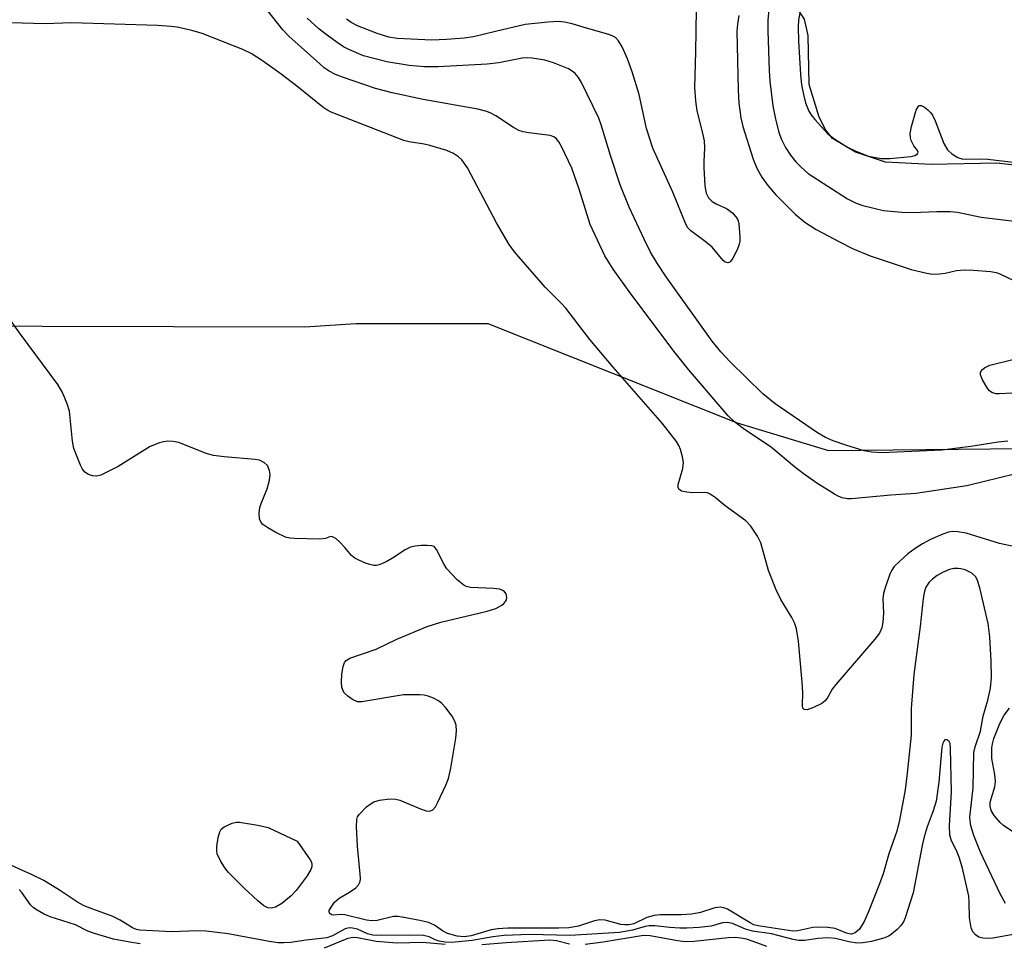
# Model space of a CAD drawing. Units: inches. Extents: x 1273762 to 1279762, y 501452 to 505453.
# Drawn here: x 1276306 to 1276497, y 502556 to 502734 of the extents above; entities that cross this region are included whole.
import ezdxf

# ---------------------------------------------------------------- set-up
doc = ezdxf.new("R2010")
doc.units = ezdxf.units.IN
doc.header["$MEASUREMENT"] = 0
for name, color, linetype in [('HYDRO-Water Body', 4, 'Continuous'), ('NTRL-Trees', 3, 'Continuous'), ('Undefined', 1, 'Continuous')]:
    doc.layers.add(name, color=color, linetype=linetype)

msp = doc.modelspace()

# ---------------------------------------------------------------- linework, layer by layer
at = {"layer": 'HYDRO-Water Body'}
msp.add_lwpolyline([(1276501.4, 502706.01), (1276495.26, 502706.7), (1276482.53, 502706.44), (1276473.69, 502706.93), (1276467.91, 502708.83), (1276463.47, 502711.51), (1276462.18, 502713.11), (1276460.86, 502715.61), (1276458.9, 502721.91), (1276458.76, 502731.38), (1276458.03, 502734.53), (1276455.27, 502738.83), (1276455.31, 502740.03), (1276455.96, 502741.83), (1276458.05, 502744.73), (1276460.05, 502745.38), (1276467.13, 502745.61), (1276472.8, 502749.21), (1276476.7, 502750.43), (1276485.1, 502751.68), (1276498.45, 502754.27)], dxfattribs=at)
at = {"layer": 'NTRL-Trees'}
msp.add_lwpolyline([(1275960.68, 503054.05), (1275950.88, 503020.82), (1275954.2, 502995.87), (1275984.24, 502915.59), (1275988.12, 502844.97), (1276001.01, 502714.68), (1276000.49, 502662.92), (1276000.23, 502636.89), (1275999.45, 502607.6), (1276018.98, 502602.39), (1276045.02, 502627.13), (1276061, 502655.13), (1276109.3, 502665.19), (1276259.66, 502675.31), (1276361.37, 502675.03), (1276371.25, 502675.69), (1276396.75, 502675.69), (1276444.98, 502656.51), (1276462.64, 502651.16), (1276506.49, 502651.6)], dxfattribs=at)
at = {"layer": 'Undefined'}
for points, elevation in [([(1276498.91, 502646.6), (1276489.44, 502644.28), (1276479.58, 502642.84), (1276474.72, 502642.5), (1276467.15, 502641.78), (1276466.32, 502641.82), (1276465.31, 502642.02), (1276464.56, 502642.3), (1276463.81, 502642.7), (1276460.43, 502644.85), (1276457.76, 502646.72), (1276456.12, 502647.98), (1276451.63, 502651.71), (1276446.15, 502655.42), (1276444.5, 502656.67), (1276443.25, 502657.87), (1276442.07, 502659.17), (1276435.58, 502666.83), (1276432.98, 502670.02), (1276424.4, 502681.41), (1276421, 502686.22), (1276419.39, 502688.8), (1276416.59, 502694.82), (1276414.45, 502701.69), (1276413.04, 502705.74), (1276411.04, 502709.93), (1276410.52, 502710.83), (1276410, 502711.47), (1276409.56, 502711.78), (1276408.83, 502712.06), (1276404.72, 502712.58), (1276403.6, 502712.8), (1276402.78, 502713.05), (1276401.76, 502713.6), (1276398.34, 502715.86), (1276397.37, 502716.41), (1276396.58, 502716.73), (1276394.84, 502717.12), (1276384.28, 502719.03), (1276378.23, 502720.29), (1276375.06, 502721.18), (1276368.65, 502723.36), (1276367.27, 502723.87), (1276366.04, 502724.52), (1276365.12, 502725.15), (1276364.25, 502725.9), (1276358.29, 502731.3), (1276357.11, 502732.52), (1276353.23, 502737.39)], 324), ([(1276437.05, 502736.42), (1276436.97, 502728.21), (1276436.74, 502721.31), (1276436.91, 502718.78), (1276437.22, 502716.82), (1276438.3, 502712.53), (1276438.59, 502711.03), (1276438.68, 502709.67), (1276438.52, 502707.03), (1276438.54, 502705.85), (1276438.76, 502702.3), (1276438.99, 502700.88), (1276439.47, 502699.98), (1276440.19, 502699.28), (1276440.91, 502698.87), (1276442.95, 502697.95), (1276444.07, 502697.1), (1276444.97, 502696.03), (1276445.19, 502695.53), (1276445.33, 502695), (1276445.54, 502692.45), (1276445.51, 502691.6), (1276445.4, 502691.04), (1276444.98, 502689.93), (1276444.19, 502688.35), (1276443.74, 502687.7), (1276443.57, 502687.55), (1276443.22, 502687.42), (1276442.66, 502687.57), (1276442.28, 502687.88), (1276440.18, 502690.45), (1276439.09, 502691.36), (1276436.04, 502693.6), (1276435.48, 502694.19), (1276435.06, 502694.89), (1276432.53, 502701.08), (1276428.7, 502709.6), (1276427.49, 502713.39), (1276426.01, 502720), (1276424.69, 502724.36), (1276423.76, 502726.91), (1276422.75, 502729.22), (1276422.05, 502730.39), (1276421.43, 502730.98), (1276420.95, 502731.29), (1276420.15, 502731.62), (1276415.83, 502732.8), (1276413.06, 502733.66), (1276411.61, 502733.97), (1276410.43, 502734.09), (1276408.38, 502733.98), (1276404, 502733.5), (1276398.24, 502732.2), (1276393.96, 502731.12), (1276392.21, 502730.88), (1276388.74, 502730.6), (1276385.96, 502730.51), (1276379.24, 502730.8), (1276377.6, 502731.08), (1276375.35, 502731.79), (1276371.55, 502733.29), (1276370.35, 502733.93), (1276369.41, 502734.55)], 328), ([(1276445.32, 502735.27), (1276445.06, 502733.62), (1276444.96, 502732.3), (1276445.18, 502720.84), (1276445.34, 502718.31), (1276445.74, 502715.46), (1276446.1, 502713.77), (1276448.09, 502707.47), (1276448.83, 502705.72), (1276449.79, 502704.03), (1276450.93, 502702.41), (1276452.41, 502700.65), (1276456.2, 502696.87), (1276458.12, 502695.29), (1276460.31, 502693.91), (1276464.95, 502691.41), (1276467.32, 502690.22), (1276470.74, 502688.79), (1276478.69, 502686.13), (1276481.69, 502685.43), (1276482.79, 502685.27), (1276484.17, 502685.3), (1276485.26, 502685.45), (1276487.41, 502685.93), (1276488.95, 502686.08), (1276490.63, 502686.03), (1276494.05, 502685.73), (1276495.11, 502685.54), (1276495.84, 502685.3), (1276498.68, 502683.94)], 326), ([(1276451.11, 502736.43), (1276450.93, 502734.38), (1276450.9, 502732.32), (1276451.17, 502724.62), (1276451.33, 502722.58), (1276451.91, 502717.8), (1276452.33, 502715.51), (1276453.07, 502712.67), (1276453.59, 502711.3), (1276454.36, 502709.71), (1276455.3, 502708.28), (1276456.38, 502706.95), (1276457.37, 502705.91), (1276458.73, 502704.74), (1276466.33, 502699.8), (1276468.02, 502698.97), (1276469.32, 502698.52), (1276473.34, 502697.58), (1276476.86, 502697.22), (1276478.92, 502697.17), (1276483.62, 502697.36), (1276486.21, 502697.33), (1276487.63, 502697.24), (1276492.22, 502696.28), (1276505.58, 502694.63)], 324), ([(1276457.22, 502736.33), (1276456.88, 502734.41), (1276456.79, 502732.98), (1276456.85, 502730.33), (1276457.22, 502723.87), (1276457.46, 502721.87), (1276457.8, 502719.96), (1276458.24, 502718.36), (1276458.85, 502716.76), (1276459.29, 502716.04), (1276460, 502715.15), (1276462.51, 502712.39), (1276463.9, 502711.35), (1276466.37, 502709.8), (1276467.93, 502709), (1276470.42, 502708.06), (1276472.86, 502707.64), (1276474.56, 502707.64), (1276478.61, 502708), (1276479.38, 502708.19), (1276479.9, 502708.54), (1276480, 502708.84), (1276479.9, 502709.16), (1276479.2, 502710.06), (1276478.68, 502711.07), (1276478.53, 502711.62), (1276478.49, 502712.43), (1276478.72, 502713.83), (1276479.63, 502716.94), (1276480.07, 502717.76), (1276480.22, 502717.85), (1276480.58, 502717.84), (1276481.22, 502717.52), (1276481.88, 502717.04), (1276482.47, 502716.44), (1276482.78, 502715.96), (1276483.28, 502714.9), (1276485.01, 502710.53), (1276485.69, 502709.28), (1276486.5, 502708.52), (1276487.7, 502707.81), (1276488.49, 502707.57), (1276489.32, 502707.46), (1276492.09, 502707.55), (1276493.47, 502707.51), (1276501.13, 502706.58)], 322), ([(1276498.8, 502632.52), (1276495.78, 502633.16), (1276489.29, 502635.15), (1276487.69, 502635.44), (1276486.66, 502635.46), (1276485.86, 502635.33), (1276484.77, 502634.97), (1276482.4, 502633.92), (1276480.88, 502633.12), (1276479.44, 502632.19), (1276478.02, 502631.14), (1276476.45, 502629.77), (1276475.4, 502628.73), (1276474.9, 502628.02), (1276474.53, 502627.22), (1276473.73, 502624.98), (1276473.32, 502623.56), (1276473.2, 502622.48), (1276473.29, 502619.7), (1276473.21, 502617.95), (1276473, 502616.83), (1276472.54, 502615.81), (1276471.64, 502614.65), (1276464.06, 502605.91), (1276463.39, 502604.96), (1276462.55, 502603.45), (1276462.04, 502602.76), (1276461.37, 502602.23), (1276459.79, 502601.46), (1276458.51, 502601.01), (1276457.93, 502601.04), (1276457.73, 502601.33), (1276457.65, 502601.79), (1276457.68, 502604.32), (1276457.57, 502606.32), (1276456.87, 502614.29), (1276456.47, 502616.67), (1276456.06, 502617.79), (1276455.56, 502618.87), (1276453.42, 502622.34), (1276452.56, 502624.17), (1276451.08, 502627.92), (1276449.59, 502633.28), (1276448.95, 502634.58), (1276447.62, 502636.49), (1276446.67, 502637.56), (1276442.7, 502640.44), (1276440.75, 502642.04), (1276439.8, 502642.7), (1276439.29, 502642.93), (1276438.73, 502643.03), (1276436.36, 502642.98), (1276435.23, 502643.06), (1276434.23, 502643.3), (1276433.71, 502643.65), (1276433.59, 502643.98), (1276433.59, 502644.59), (1276434.46, 502647.68), (1276434.59, 502648.81), (1276434.41, 502649.93), (1276434.01, 502651.31), (1276433.69, 502652.11), (1276433.24, 502652.87), (1276430.51, 502656.44), (1276421.01, 502667.25), (1276416.52, 502672.59), (1276411.86, 502678.66), (1276410.87, 502679.73), (1276407.83, 502682.74), (1276401.9, 502689.56), (1276400.92, 502691), (1276398.41, 502695.2), (1276392.84, 502705.79), (1276391.73, 502707.33), (1276391.09, 502707.91), (1276390.13, 502708.57), (1276388.83, 502709.16), (1276385.53, 502710.1), (1276384.42, 502710.36), (1276381.54, 502710.83), (1276380.49, 502711.11), (1276366.46, 502716.56), (1276365.59, 502717.04), (1276364.87, 502717.55), (1276360.05, 502721.41), (1276356.5, 502724.11), (1276353.15, 502726.5), (1276350.97, 502727.91), (1276349.39, 502728.66), (1276341.49, 502731.79), (1276339.53, 502732.34), (1276336.69, 502732.99), (1276335.53, 502733.15), (1276332.88, 502733.32), (1276316.23, 502733.86), (1276311.1, 502733.63), (1276304.45, 502733.86)], 322), ([(1276497.36, 502652.94), (1276495.47, 502652.77), (1276490.19, 502651.92), (1276484.58, 502651.23), (1276473, 502650.69), (1276470.99, 502650.83), (1276469.58, 502651.06), (1276466, 502652.15), (1276463.6, 502653.02), (1276462.11, 502653.66), (1276460.51, 502654.55), (1276452.34, 502660.18), (1276449.99, 502662.12), (1276443.63, 502668.31), (1276441.83, 502670.24), (1276440.15, 502672.3), (1276431.25, 502684.7), (1276429.52, 502687.36), (1276428.25, 502689.52), (1276427.01, 502692.01), (1276424.13, 502698.2), (1276422.35, 502702.55), (1276420.49, 502708.22), (1276418.71, 502714.11), (1276418.26, 502715.41), (1276414.89, 502722.31), (1276414.32, 502723.25), (1276413.66, 502724.04), (1276413.05, 502724.53), (1276412.34, 502724.94), (1276409.44, 502726.13), (1276407.81, 502726.62), (1276405.31, 502727.04), (1276404.47, 502727.09), (1276403.4, 502727.01), (1276398.92, 502726.09), (1276396.65, 502725.84), (1276387.18, 502725.33), (1276384.52, 502725.36), (1276381.55, 502725.6), (1276377.2, 502726.3), (1276372.71, 502727.48), (1276369.86, 502728.7), (1276368.87, 502729.23), (1276367.63, 502730.04), (1276365.21, 502731.79), (1276364.1, 502732.68), (1276361.79, 502734.73)], 326), ([(1276496.9, 502563.55), (1276495.86, 502565.41), (1276492.05, 502573.46), (1276490.78, 502576.68), (1276490.2, 502578.54), (1276490.06, 502579.5), (1276490.04, 502580.25), (1276490.66, 502585.88), (1276490.76, 502592.74), (1276491.03, 502593.84), (1276492.1, 502596.88), (1276492.59, 502599.77), (1276493.47, 502602.89), (1276494, 502605.21), (1276494.19, 502607.23), (1276494.15, 502610.41), (1276493.87, 502615.08), (1276493.55, 502617.67), (1276491.92, 502624.56), (1276491.51, 502625.97), (1276491.14, 502626.7), (1276490.39, 502627.44), (1276489.11, 502628.06), (1276488.28, 502628.29), (1276487.74, 502628.35), (1276486.92, 502628.31), (1276486.08, 502628.1), (1276484.71, 502627.55), (1276483.69, 502626.96), (1276482.76, 502626.25), (1276482.14, 502625.65), (1276481.51, 502624.71), (1276481.22, 502623.92), (1276480.98, 502622.53), (1276480.43, 502617.11), (1276479.19, 502607.81), (1276478.69, 502601.26), (1276478.64, 502596.12), (1276477.91, 502588.74), (1276477.48, 502585.52), (1276476.42, 502579.64), (1276475.87, 502577.54), (1276474.31, 502573.12), (1276473.24, 502569.29), (1276472.51, 502567.33), (1276470.32, 502561.8), (1276469.56, 502560.07), (1276468.64, 502558.57), (1276467.84, 502557.88), (1276467.15, 502557.62), (1276466.64, 502557.64), (1276466.12, 502557.79), (1276463.99, 502558.7), (1276462.55, 502558.92), (1276460.78, 502558.98), (1276459.61, 502558.92), (1276456.76, 502558.27), (1276455.78, 502558.2), (1276449.08, 502559.2), (1276448.21, 502559.44), (1276447.5, 502559.77), (1276443.14, 502562.44), (1276442.43, 502562.72), (1276441.74, 502562.85), (1276440.69, 502562.73), (1276437.93, 502561.82), (1276436.22, 502561.47), (1276434.16, 502561.33), (1276430.1, 502561.36), (1276428.92, 502561.24), (1276427.5, 502560.8), (1276424.98, 502559.63), (1276424.07, 502559.41), (1276423.27, 502559.4), (1276422.47, 502559.49), (1276419.48, 502560.3), (1276418.42, 502560.38), (1276417.38, 502560.19), (1276414.31, 502559.16), (1276412.45, 502558.83), (1276410.48, 502558.74), (1276400.63, 502558.76), (1276398.68, 502558.67), (1276397.39, 502558.46), (1276393.55, 502557.3), (1276392.2, 502557.07), (1276390.81, 502557.2), (1276388.94, 502557.74), (1276387.99, 502558.23), (1276386.45, 502559.36), (1276385.28, 502559.84), (1276383.64, 502560.25), (1276380.22, 502560.9), (1276379.37, 502561.01), (1276378.52, 502561), (1276375.37, 502560.26), (1276374.26, 502560.19), (1276373.29, 502560.33), (1276369.11, 502561.34), (1276368.28, 502561.42), (1276366.92, 502561.28), (1276366.55, 502561.35), (1276366.14, 502561.65), (1276366.06, 502561.97), (1276366.1, 502562.18), (1276366.44, 502562.86), (1276367.13, 502563.8), (1276368.01, 502564.56), (1276370.03, 502565.74), (1276371.2, 502566.56), (1276371.76, 502567.14), (1276372.05, 502567.8), (1276372.12, 502568.36), (1276372.09, 502569.24), (1276371.53, 502574.6), (1276371.36, 502578.37), (1276371.42, 502579.77), (1276371.56, 502580.28), (1276371.84, 502580.75), (1276373.28, 502582.21), (1276373.97, 502582.77), (1276374.7, 502583.22), (1276375.79, 502583.53), (1276377.8, 502583.76), (1276378.94, 502583.73), (1276379.76, 502583.52), (1276383.76, 502581.82), (1276384.82, 502581.45), (1276385.54, 502581.39), (1276386.13, 502581.65), (1276386.61, 502582.26), (1276387.01, 502583), (1276388.63, 502586.41), (1276389.17, 502587.74), (1276389.59, 502589.74), (1276390.55, 502595.52), (1276390.72, 502596.96), (1276390.63, 502598.05), (1276390.4, 502598.82), (1276389.84, 502599.78), (1276388.62, 502601.35), (1276387.87, 502602.2), (1276387.23, 502602.72), (1276386.27, 502603.24), (1276385.24, 502603.64), (1276384.43, 502603.83), (1276383.58, 502603.91), (1276380.48, 502603.89), (1276372.38, 502602.51), (1276371.56, 502602.55), (1276370.58, 502603), (1276369.67, 502603.65), (1276369.06, 502604.21), (1276368.75, 502604.64), (1276368.51, 502605.32), (1276368.43, 502606.4), (1276368.55, 502607.91), (1276368.77, 502609.38), (1276369.05, 502610.16), (1276369.38, 502610.55), (1276370.08, 502610.98), (1276375.14, 502612.72), (1276379.18, 502614.64), (1276385.04, 502617.13), (1276387.7, 502617.92), (1276396.64, 502620.08), (1276398.33, 502620.6), (1276399.49, 502621.24), (1276399.89, 502621.55), (1276400.18, 502621.91), (1276400.36, 502622.29), (1276400.43, 502622.74), (1276400.29, 502623.44), (1276399.83, 502624), (1276399.02, 502624.31), (1276397.86, 502624.45), (1276393.43, 502624.68), (1276392.6, 502624.84), (1276392.11, 502625.07), (1276390.83, 502626.16), (1276388.86, 502628.27), (1276388.23, 502629.22), (1276386.86, 502632.02), (1276386.35, 502632.55), (1276385.88, 502632.73), (1276385.05, 502632.8), (1276383.87, 502632.76), (1276382.68, 502632.65), (1276381.82, 502632.46), (1276380.79, 502631.95), (1276378.33, 502630.33), (1276377.07, 502629.61), (1276375.77, 502629.05), (1276375.25, 502628.91), (1276374.72, 502628.9), (1276373.92, 502629.07), (1276373.12, 502629.35), (1276371.8, 502629.91), (1276371.06, 502630.31), (1276370.42, 502630.85), (1276369.13, 502632.39), (1276368.16, 502633.42), (1276367.35, 502634.13), (1276366.74, 502634.47), (1276366.33, 502634.49), (1276365.34, 502634.12), (1276364.25, 502633.97), (1276359.3, 502634.11), (1276358.44, 502634.2), (1276357.61, 502634.4), (1276355.76, 502635.29), (1276354.21, 502636.16), (1276353.26, 502636.82), (1276352.9, 502637.22), (1276352.56, 502637.93), (1276352.5, 502639), (1276352.66, 502640.1), (1276352.9, 502640.9), (1276354.07, 502643.75), (1276354.5, 502645.42), (1276354.65, 502646.53), (1276354.55, 502647.3), (1276354.14, 502648.21), (1276353.58, 502648.77), (1276352.58, 502649.26), (1276351.72, 502649.42), (1276345.78, 502649.92), (1276343.72, 502650.17), (1276342.3, 502650.59), (1276336.99, 502652.66), (1276335.92, 502652.9), (1276334.83, 502652.94), (1276334.02, 502652.83), (1276333.22, 502652.62), (1276331.41, 502651.9), (1276325.28, 502648.06), (1276323.21, 502646.99), (1276321.9, 502646.4), (1276321.1, 502646.21), (1276320.28, 502646.27), (1276319.49, 502646.51), (1276318.8, 502646.93), (1276318.32, 502647.56), (1276317.94, 502648.31), (1276316.69, 502651.53), (1276316.42, 502652.96), (1276315.81, 502658.78), (1276315.41, 502660.19), (1276314.51, 502662.37), (1276313.56, 502663.88), (1276306.36, 502673.61), (1276302.81, 502678.61)], 320), ([(1276500.5, 502662.33), (1276495.78, 502662.07), (1276495.01, 502662.13), (1276494.26, 502662.38), (1276493.83, 502662.69), (1276493.47, 502663.09), (1276492.45, 502664.79), (1276492.07, 502665.76), (1276492.06, 502666.21), (1276492.14, 502666.42), (1276492.45, 502666.8), (1276492.87, 502667.14), (1276493.89, 502667.66), (1276498.61, 502668.82)], 328), ([(1276498.7, 502577.14), (1276496.54, 502578.63), (1276495.88, 502579.2), (1276494.74, 502580.56), (1276494.13, 502581.55), (1276493.92, 502582.33), (1276493.95, 502583.15), (1276494.83, 502586.11), (1276494.99, 502587.16), (1276494.87, 502588.49), (1276494.26, 502591.57), (1276494.25, 502593.62), (1276494.38, 502594.42), (1276494.68, 502595.45), (1276495.82, 502598.37), (1276496.68, 502599.93), (1276497.66, 502601.32)], 322), ([(1276498.79, 502557.6), (1276494.45, 502556.85), (1276493.58, 502556.78), (1276492.51, 502556.85), (1276491.77, 502557.04), (1276491.12, 502557.45), (1276490.6, 502558.07), (1276490.27, 502558.82), (1276489.93, 502560.79), (1276489.89, 502563.8), (1276489.8, 502564.94), (1276488.58, 502570.38), (1276487.93, 502572.51), (1276487.4, 502573.8), (1276486.48, 502575.67), (1276486.14, 502576.74), (1276486.08, 502578.58), (1276486.47, 502585.16), (1276486.3, 502593.53), (1276486.19, 502594.46), (1276486.02, 502594.88), (1276485.71, 502595.15), (1276485.35, 502595.25), (1276485.19, 502595.21), (1276484.95, 502594.95), (1276484.78, 502594.54), (1276484.61, 502593.77), (1276484.02, 502586.99), (1276483.49, 502583.35), (1276482.93, 502581.43), (1276481.76, 502578.37), (1276481.16, 502576.44), (1276480.78, 502574.74), (1276479.07, 502565.63), (1276477.5, 502560.75), (1276477.19, 502560), (1276476.73, 502559.32), (1276475.94, 502558.5), (1276474.85, 502557.58), (1276474.38, 502557.28), (1276473.58, 502556.93), (1276471.01, 502556.18), (1276469.34, 502555.9), (1276468.24, 502555.87), (1276466.63, 502556.11), (1276464.02, 502556.76), (1276462.4, 502556.9), (1276460.7, 502556.8), (1276458, 502556.37), (1276456.9, 502556.36), (1276455.84, 502556.56), (1276451.62, 502557.67), (1276447.95, 502558.17), (1276446.6, 502558.6), (1276444.09, 502559.66), (1276443.11, 502559.87), (1276442.14, 502559.77), (1276439.96, 502559.16), (1276437.68, 502558.88), (1276435.29, 502558.75), (1276433.88, 502558.76), (1276431.98, 502558.87), (1276429.08, 502559.19), (1276427.93, 502559.21), (1276427.19, 502559.09), (1276424.73, 502558.37), (1276422.25, 502557.96), (1276412.64, 502557.33), (1276404.91, 502557.54), (1276399.9, 502557.32), (1276397.76, 502557.11), (1276393.76, 502556.4), (1276389.73, 502556.01), (1276388.52, 502556.05), (1276387.37, 502556.23), (1276386.59, 502556.49), (1276385.42, 502557.09), (1276384.34, 502557.33), (1276381.74, 502557.43), (1276376.27, 502557.35), (1276374.49, 502557.42), (1276373.5, 502557.67), (1276371.57, 502558.55), (1276370.23, 502558.81), (1276369.7, 502558.79), (1276369.18, 502558.64), (1276366.71, 502557.31), (1276365.64, 502556.92), (1276364.51, 502556.74), (1276361.65, 502556.47), (1276358.58, 502555.97), (1276357.29, 502555.9), (1276356.2, 502555.96), (1276354.49, 502556.22), (1276346.56, 502557.7), (1276342.28, 502558.19), (1276340.55, 502558.26), (1276335.61, 502558.05), (1276329.46, 502558.37), (1276328.78, 502558.49), (1276328.03, 502558.8), (1276325.62, 502560.34), (1276324.06, 502561.12), (1276319.62, 502562.67), (1276318.56, 502563.12), (1276317.36, 502563.81), (1276313.89, 502566.12), (1276310.88, 502567.98), (1276308.51, 502569.17), (1276303.46, 502571.42)], 318), ([(1276329.5, 502555.74), (1276327.52, 502556.04), (1276324.36, 502556.67), (1276320.66, 502557.71), (1276319.36, 502558.21), (1276316.97, 502559.43), (1276312.12, 502560.98), (1276310.8, 502561.55), (1276309.55, 502562.22), (1276308.87, 502562.7), (1276308.3, 502563.28), (1276306.63, 502565.64), (1276306.07, 502566.27)], 316), ([(1276388.52, 502555.58), (1276384.15, 502555.98), (1276379.24, 502555.84), (1276375.17, 502556.2), (1276371.58, 502556.88), (1276370.83, 502556.96), (1276370.31, 502556.91), (1276369.48, 502556.68), (1276365.1, 502554.9)], 316), ([(1276412.55, 502555.66), (1276410.06, 502556.33), (1276408.78, 502556.43), (1276400.3, 502555.92), (1276395.59, 502555.53)], 316), ([(1276450.76, 502555.22), (1276448.1, 502556.22), (1276446.78, 502556.62), (1276445.69, 502556.86), (1276444.64, 502556.96), (1276443.26, 502556.91), (1276436.7, 502556.19), (1276434.95, 502556.12), (1276433.44, 502556.29), (1276428.18, 502557.27), (1276426.87, 502557.36), (1276419.05, 502556.08), (1276415.61, 502555.59)], 316)]:
    msp.add_lwpolyline(points, dxfattribs=dict(at, elevation=elevation))
at = {"layer": 'Undefined', "elevation": 320}
msp.add_lwpolyline([(1276354.94, 502562.62), (1276354.18, 502562.73), (1276353.44, 502563.1), (1276352.29, 502564.06), (1276349.63, 502566.51), (1276346.57, 502569.51), (1276346.05, 502570.19), (1276345.14, 502571.64), (1276344.42, 502573.15), (1276344.32, 502573.69), (1276344.34, 502574.56), (1276344.61, 502576.32), (1276344.91, 502577.42), (1276345.17, 502577.89), (1276345.77, 502578.39), (1276347.31, 502579.07), (1276348.13, 502579.25), (1276348.72, 502579.26), (1276352.26, 502578.71), (1276354.27, 502578.21), (1276359.85, 502575.57), (1276362.39, 502572), (1276362.63, 502571.51), (1276362.74, 502571.05), (1276362.72, 502570.62), (1276362.55, 502570.12), (1276361.79, 502568.92), (1276359.67, 502566.08), (1276358.7, 502564.99), (1276356.89, 502563.56), (1276355.69, 502562.81)], close=True, dxfattribs=at)

doc.saveas('drawing.dxf')
